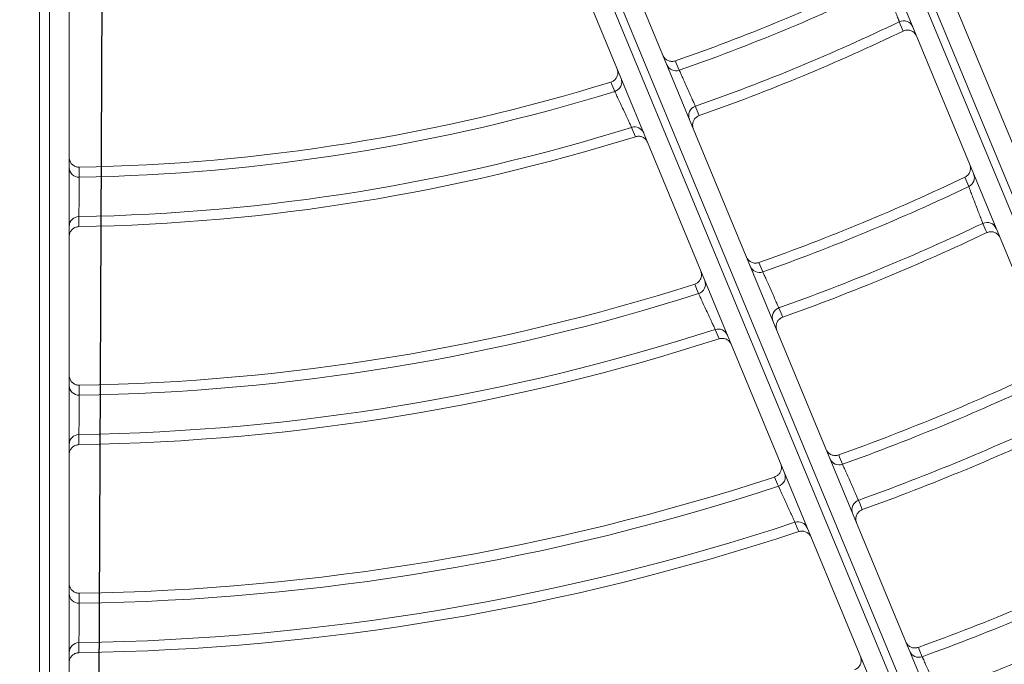
# Model space of a CAD drawing. Units: millimetres. Extents: x 1658 to 29422, y 12901 to 31170.
# Drawn here: x 18309 to 18309, y 14482 to 14482 of the extents above; entities that cross this region are included whole.
import ezdxf

# ---------------------------------------------------------------- set-up
doc = ezdxf.new("R2010")
doc.units = ezdxf.units.MM
doc.linetypes.add('SLD-Sólida', pattern=[0])
doc.layers.get('0').update_dxf_attribs({"color": 251})

# ---------------------------------------------------------------- blocks, each defined once
blk = doc.blocks.new('A$C22AA7F21')
at = {"color": 92, "linetype": 'SLD-Sólida', "lineweight": 15}
for p, q in [((0.2957544792589033, 0.4053403158231959), (0.2957537220027007, 0.5634939005103661)), ((0.2967537248987355, 0.5628888928313245), (0.2967544792736589, 0.4053371551472083)), ((0.2972544792755798, 0.4053371575428173), (0.2972537248970184, 0.5628888952251145)), ((0.2134677120884589, 0.5483896108289628), (0.2754231843973685, 0.3988178949530266)), ((0.2730464986088919, 0.3982842145760515), (0.2111989487311803, 0.5475953861841845)), ((0.2123777500310098, 0.5473626423627138), (0.2740898543124786, 0.39837846091541)), ((0.2744738472611061, 0.3984966707812418), (0.2127519654823118, 0.5475044568665908)), ((0.1999276407877915, 0.5429265943403152), (0.261775190665503, 0.3936154227340012)), ((0.2597172634923481, 0.3923122014002729), (0.1977617911870766, 0.5418839172780281)), ((0.2609707909723511, 0.392944293360415), (0.1992586866872443, 0.5419284748077189)), ((0.1988937999813061, 0.5417641390267818), (0.2606156817564624, 0.3927563529414329))]:
    blk.add_line(p, q, dxfattribs=at)
at = {"color": 92, "linetype": 'SLD-Sólida', "lineweight": 15, "flags": 128}
for points in [[(0.2528799732972402, 0.4457198184572917), (0.25283314958142, 0.4458328056934988), (0.2526854978095798, 0.446189095147929)], [(0.2952614355963306, 0.4454811873365543), (0.2952614278292458, 0.4456033897331508), (0.295261403425684, 0.4459887326265743)], [(0.29524693933854, 0.4429882021595404), (0.295246946367115, 0.4431104055183823), (0.2952469684241805, 0.443495751480441)], [(0.2589173157357436, 0.4398769272029313), (0.2589641674239829, 0.439763722841235), (0.2591119145254197, 0.4394067308840022)], [(0.2559055476813228, 0.4382992471109901), (0.2558587597122823, 0.4384122617902904), (0.2557112199574476, 0.4387686380450759)], [(0.2599446284293663, 0.437590957761131), (0.2599915596620122, 0.4374777589218866), (0.2601395593519555, 0.4371207828098704)], [(0.2569041689057485, 0.4360097110165952), (0.2568573334210669, 0.43612271668826), (0.2567096442544425, 0.4364790651707153)], [(0.2952621621770959, 0.4349800048785255), (0.2952621529875614, 0.4351022097143868), (0.2952621241311135, 0.4354875604039989)], [(0.2952462707726227, 0.4324869232641504), (0.2952462793582527, 0.4326091293660284), (0.2952463063011237, 0.4329944840974349)], [(0.2629442692486919, 0.4301461234208546), (0.2629911389085464, 0.4300328567460383), (0.2631389446287358, 0.4296756631974858)], [(0.2599264118362044, 0.428586498628647), (0.2598796184829553, 0.4286995382044552), (0.2597320612549083, 0.4290559939126979)], [(0.2639791227702517, 0.4278605325744138), (0.2640260890766513, 0.4277472697958729), (0.2641742018931836, 0.4273900864009192)], [(0.2609295366310107, 0.4262977562029846), (0.2608826857467648, 0.4264107860144577), (0.2607349476711533, 0.4267672117421171)], [(0.249430687243148, 0.4247889672988094), (0.24947753089873, 0.4246759496927552), (0.2496252484197612, 0.4243195592480333)], [(0.2952630757099541, 0.4239785010158812), (0.2952630645231693, 0.4241007092732616), (0.2952630294166738, 0.4244860708822671)], [(0.2503399751367397, 0.4224614148261026), (0.250386771531339, 0.4223483637233585), (0.2505343396587705, 0.4219918663202407)], [(0.2952454025871702, 0.4214852833774785), (0.2952454133846913, 0.4216074933738128), (0.2952454472360841, 0.4219928605361929)], [(0.2671649408111989, 0.4199452008488151), (0.2672118356858846, 0.4198318467642821), (0.2673597237080685, 0.4194743702373671)], [(0.264139337818051, 0.4184085349224915), (0.2640925369159959, 0.4185216094192583), (0.2639449552043516, 0.4188781764933083)], [(0.2682095466989267, 0.4176597767345811), (0.2682565627801523, 0.4175464231320802), (0.2684048362752947, 0.4171889450717572)], [(0.2651482649234822, 0.4161206832286553), (0.2651013921895355, 0.4162337473244406), (0.2649535847594962, 0.4165902826753154)], [(0.2536486225217232, 0.414613238095626), (0.2536954853239877, 0.4145001907854748), (0.2538432644905697, 0.4141437039543234)]]:
    blk.add_lwpolyline(points, dxfattribs=at)
at = {"color": 92, "linetype": 'SLD-Sólida', "lineweight": 15}
for radius in [0.2430000000000004, 0.2420000000000004, 0.2410000000000004, 0.2400000000000004]:
    blk.add_circle((0.2970048663119087, 0.3245044977375073), radius, dxfattribs=at)
for centre, radius, start, end in [((0.2970048663119087, 0.3245044977375073), 0.1319967447695905, 110.077867229662, 114.9226814451005), ((0.2970048663119087, 0.3245044977375073), 0.1314892514942938, 110.068547385441, 114.9320013221563), ((0.2970048663119087, 0.3245044977375073), 0.1295042380448871, 110.0123878951336, 114.9881607018177), ((0.2528579108438862, 0.4457219548512512), 0.0004979420772084669, 22.70454692082601, 110.2581914769204), ((0.2970048663119087, 0.3245044977375073), 0.1214967447695902, 90.82221536849904, 108.2694500304241), ((0.2952562141617818, 0.4459792338966508), 0.0004980739292806427, 270.6006568127189, 359.788067926932), ((0.2970048663119087, 0.3245044977375073), 0.1289967447695905, 110.0025562334563, 114.9979926119354), ((0.2970048663119087, 0.3245044977375073), 0.1209892514942935, 90.8256491598728, 108.2517438548831), ((0.2970048663119087, 0.3245044977375073), 0.1190042380448869, 90.84638831288407, 108.1447958032465), ((0.295256101871928, 0.442997634438143), 0.0004982007707926738, 0.2208362083216412, 91.05045473085617), ((0.2970048663119087, 0.3245044977375073), 0.1184967447695902, 90.85002746345896, 108.1260274007624), ((0.2589537998501328, 0.4398787481277395), 0.0004977956695658515, 202.6965267028763, 288.519638039846), ((0.2557377533485123, 0.4387684795347013), 0.000498331219933875, 289.6767058163563, 22.27028018244561), ((0.2970048663119087, 0.3245044977375073), 0.1214967447695904, 109.8692285346378, 115.1313201412403), ((0.2970048663119087, 0.3245044977375073), 0.1209892514942937, 109.8582298364454, 115.1423187577371), ((0.2600985331046104, 0.4371168625202699), 0.0004984505457671318, 107.984890643926, 202.2608080648728), ((0.2970048663119087, 0.3245044977375073), 0.1190042380448871, 109.7917994306923, 115.2087492453021), ((0.2568802739406237, 0.436011289639282), 0.0004979241284801719, 22.70352107003727, 110.0403669542195), ((0.2970048663119087, 0.3245044977375073), 0.1184967447695904, 109.7801422254185, 115.2204064507121), ((0.2970048663119087, 0.3245044977375073), 0.1109967447695902, 90.89962882358056, 107.8701747029145), ((0.2952562704922457, 0.435478037896246), 0.0004980678668591899, 270.6777720095361, 359.7884488545271), ((0.2970048663119087, 0.3245044977375073), 0.1104892514942935, 90.9037416620413, 107.848956589023), ((0.2970048663119087, 0.3245044977375073), 0.1085042380448868, 90.92865019188753, 107.7204366461541), ((0.2952561460660945, 0.4324963744020351), 0.0004982068739147416, 0.221257679027464, 91.13168572516622), ((0.2970048663119087, 0.3245044977375073), 0.1079967447695902, 90.93303323837574, 107.6978189439131), ((0.262984121003683, 0.430148733790702), 0.0004977611283722912, 202.6947442433723, 288.1219175209268), ((0.2970048663119087, 0.3245044977375073), 0.1109967447695904, 109.6212466126692, 115.3793021076816), ((0.2597606360941427, 0.4290564667880972), 0.0004983489420885794, 289.4296947259585, 22.26892687992801), ((0.2970048663119087, 0.3245044977375073), 0.1104892514942936, 109.6080708503168, 115.3924777982209), ((0.2641295651919791, 0.4273852970854932), 0.0004984793788215861, 107.5659093651402, 202.2583865281954), ((0.2970048663119087, 0.3245044977375073), 0.108504238044887, 109.5282690548383, 115.4722795781645), ((0.2609034437482478, 0.4262986863814149), 0.0004979025408547837, 22.70230358189476, 109.7801393581573), ((0.2970048663119087, 0.3245044977375073), 0.1079967447695903, 109.5142260227503, 115.4863225312819), ((0.2494101475967909, 0.4247690960128239), 0.0004983489420882056, 202.7316218213981, 295.57085380703), ((0.2970048663119087, 0.3245044977375073), 0.09999674476959015, 90.99808206309186, 107.3620671770359), ((0.2952563308899698, 0.4244765154762717), 0.0004980601316816449, 270.7759336653972, 359.7889324408584), ((0.2970048663119087, 0.3245044977375073), 0.0994892514942934, 91.00314711266816, 107.3359167225885), ((0.2505521321945707, 0.4220109746802336), 0.0004979025408546772, 115.2204092019483, 202.2982449888137), ((0.2970048663119087, 0.3245044977375073), 0.09750423804488685, 91.03393201853378, 107.1769533194915), ((0.295256190966029, 0.4214947617238067), 0.0004982146664807662, 0.2217985870290215, 91.23564819438299), ((0.2970048663119087, 0.3245044977375073), 0.0969967447695901, 91.03936862878732, 107.1488767233226), ((0.2672091021959204, 0.4199487486894213), 0.0004977165407439713, 202.6925011458938, 287.6153402706348), ((0.2970048663119087, 0.3245044977375073), 0.09999674476959018, 109.3057964985142, 115.6947521917053), ((0.2639761368518521, 0.4188794271085499), 0.0004983713541963681, 289.1152013305125, 22.26718944384459), ((0.2970048663119087, 0.3245044977375073), 0.0994892514942935, 109.289565385091, 115.7109832090411), ((0.2683555426665407, 0.417183118273897), 0.0004985159088247905, 107.0293296491461, 202.2552398424065), ((0.2970048663119087, 0.3245044977375073), 0.0975042380448868, 109.1909092197241, 115.8096395181294), ((0.2651193446217803, 0.416120811847577), 0.0004978746718766077, 22.70075768705799, 109.4470100940621), ((0.2970048663119087, 0.3245044977375073), 0.09699674476959012, 109.1734858346747, 115.8270628499994), ((0.2536256896491977, 0.4145920734390529), 0.0004983713541959912, 202.7333591791663, 295.8853474058112)]:
    blk.add_arc(centre, radius, start, end, dxfattribs=at)
for points, knots in [([(0.2526854978059418, 0.446189095147929), (0.2526755265971588, 0.4462117502844194), (0.2526555812728475, 0.4462570671585127), (0.2525718397409946, 0.4464473714197084), (0.252459064420691, 0.4467037458580307), (0.2523257914690475, 0.4470068466689554), (0.2521881850479986, 0.4473199494805158), (0.2520612788830476, 0.4476088356623222), (0.2519603387518146, 0.4478387012986786), (0.251902833017084, 0.4479696927828627), (0.2518898864473158, 0.4479991861462622), (0.2518851021268347, 0.4480100852179021)], [0, 0, 0, 0, 0.1162682813777852, 0.2325704438978467, 0.3489803271814803, 0.4655300768832266, 0.5821683397976861, 0.6988055672527524, 0.8153539360732943, 0.9317653078185569, 0.9999999999999999, 0.9999999999999999, 0.9999999999999999, 0.9999999999999999]), ([(0.256107616925874, 0.4468465393820225), (0.2560563705446839, 0.4468236059674382), (0.2559538824134506, 0.4467777412064606), (0.2558399473055033, 0.4466492234132602), (0.2557722389356059, 0.4464932468581537), (0.2557608745264588, 0.446331538449158), (0.2557858688596752, 0.4462267345516011), (0.2558047555539815, 0.446180376535267), (0.2558058962058567, 0.4461775767722429)], [0, 0, 0, 0, 0.2035707908959895, 0.4071232355096401, 0.611238734964063, 0.8167500060042819, 0.9889327307760885, 0.9999999999999999, 0.9999999999999999, 0.9999999999999999, 0.9999999999999999]), ([(0.2957542822186952, 0.4464924596231867), (0.2957542645999638, 0.4464894328502851), (0.295754055652651, 0.4464535270799388), (0.2957432841976697, 0.4463614304768271), (0.2956886312458664, 0.4462238546875597), (0.2955766062550538, 0.4460956785678718), (0.2954289027074992, 0.446007672981068), (0.2953172387897212, 0.4459950463351561), (0.295261403422046, 0.4459887326265743)], [0, 0, 0, 0, 0.01167269771907999, 0.138470040671813, 0.3553784358271937, 0.5707416537524463, 0.785357733237734, 1, 1, 1, 1]), ([(0.2535145427391399, 0.4454378887239727), (0.2535133686506015, 0.4454406772674702), (0.253501344788674, 0.4454692347626406), (0.2534597558405949, 0.4455463651629543), (0.2533630774996709, 0.4456519190371182), (0.2532127288250194, 0.4457319077737338), (0.2530433187275776, 0.445761673101515), (0.2529344241775107, 0.4457337706226099), (0.2528799732972402, 0.4457198184572917)], [0, 0, 0, 0, 0.01188873937208113, 0.1217526917421066, 0.3429107404788204, 0.5624730848315527, 0.7812220310695827, 1, 1, 1, 1]), ([(0.2952469684241805, 0.443495751480441), (0.2952470573545725, 0.44350765782292), (0.2952472976612626, 0.4435398303485272), (0.2952483625413151, 0.4436826437522541), (0.2952502195730631, 0.443933058571929), (0.2952525361979497, 0.4442477564007277), (0.2952550268018967, 0.4445889949674893), (0.2952574186056154, 0.4449195714241796), (0.2952594271228008, 0.4451993496059004), (0.2952609085914446, 0.4454070355423028), (0.2952612599292479, 0.4454564703337383), (0.2952614355963306, 0.4454811873365543)], [0, 0, 0, 0, 0.06840977014662464, 0.1848523427897799, 0.3013109927298626, 0.4177794319411849, 0.5342471740922605, 0.6507042185993314, 0.7671453374261075, 0.8835745189533198, 1, 1, 1, 1]), ([(0.295246939334902, 0.4429882021595404), (0.2953029178497673, 0.4429835233750055), (0.295414868658554, 0.4429741663261666), (0.2955650224503188, 0.4428905475906504), (0.2956806749534735, 0.4427657282358268), (0.2957412613686756, 0.44262533573783), (0.2957540455936396, 0.4425283153141208), (0.2957542837430083, 0.442487510119463), (0.2957543014090334, 0.4424844834138639)], [0, 0, 0, 0, 0.2106759181872425, 0.4213284115928536, 0.6326633295498323, 0.845492394502522, 0.9885394743723973, 1, 1, 1, 1]), ([(0.2582969220347877, 0.4401637898663466), (0.2582980950573983, 0.4401610036420607), (0.2583081399243383, 0.4401371445019322), (0.2583461481663107, 0.4400640265757829), (0.258436272637482, 0.4399594372425781), (0.2585842110493104, 0.4398749203373882), (0.2587527180476172, 0.4398400225618389), (0.2588624472155061, 0.4398646250665479), (0.2589173157321056, 0.4398769272029313)], [0, 0, 0, 0, 0.01211587090887321, 0.1037513058977624, 0.3294827094440411, 0.5535668393348379, 0.7767674030894187, 1, 1, 1, 1]), ([(0.2557112199574476, 0.4387686380450759), (0.2557619077851996, 0.438792810013183), (0.2558632784093788, 0.4388411515519692), (0.2559741004224634, 0.4389724281973031), (0.2560380602808436, 0.4391300366914948), (0.2560453125915956, 0.4392879585811897), (0.2560201162559679, 0.439388233835416), (0.2560027549225197, 0.4394308483842906), (0.256001613492117, 0.4394336501045473)], [0, 0, 0, 0, 0.2066155326588238, 0.4132105200460067, 0.6204203126692075, 0.8290691917766898, 0.9887620466636796, 1, 1, 1, 1]), ([(0.2591119145254197, 0.4394067308840022), (0.259122241717705, 0.4393841576838895), (0.2591429047715792, 0.4393389923279756), (0.2592296204238664, 0.4391495153304277), (0.2593465036406997, 0.4388942771856819), (0.2594849355991755, 0.4385922104338533), (0.2596282500489906, 0.4382797555608704), (0.2597607076058921, 0.4379912136737403), (0.2598661579031614, 0.4377616713118186), (0.259926164701028, 0.4376311206069659), (0.2599396594850987, 0.4376017663598759), (0.2599446284293663, 0.437590957761131)], [0, 0, 0, 0, 0.1159070847303356, 0.2319115055676061, 0.3482301265764158, 0.4649697695096717, 0.5819943125796441, 0.6990394117150431, 0.8158254835093367, 0.9321846514333315, 1, 1, 1, 1]), ([(0.2567096442508046, 0.4364790651707153), (0.2566996257955907, 0.4365017073941999), (0.2566795854218071, 0.4365469996628235), (0.2565954555248027, 0.4367371833832294), (0.2564821635351109, 0.4369933973484876), (0.2563482741570624, 0.4372963446694484), (0.2562100224531605, 0.4376093349783332), (0.2560825193359051, 0.4378981445770478), (0.2559811124265252, 0.4381279465324042), (0.2559233530664642, 0.4382588802691316), (0.2559103510538989, 0.4382883573180152), (0.2559055476776848, 0.4382992471109901)], [0, 0, 0, 0, 0.1162357949637616, 0.2325117436013097, 0.3489152820906699, 0.4654843323134468, 0.5821578942477508, 0.6988299184010345, 0.8153966495623156, 0.9318014388203105, 1, 1, 1, 1]), ([(0.2601395593519555, 0.4371207828098704), (0.2600881733815186, 0.4370981716147071), (0.2599854059590143, 0.4370529512052599), (0.2598706769640557, 0.4369251583211735), (0.2598020063996955, 0.4367696178778715), (0.2597895481958403, 0.4366069495990814), (0.2598144748808409, 0.4365009665780235), (0.2598337554045429, 0.4364536421617231), (0.2598348958017596, 0.4364508430335263)], [0, 0, 0, 0, 0.2027992527285496, 0.4055807224220081, 0.6089119762240265, 0.8136277322941099, 0.988976519645846, 1, 1, 1, 1]), ([(0.2575369274054538, 0.4357271246244636), (0.2575357534260547, 0.4357299129387684), (0.2575239833386149, 0.4357578679282597), (0.2574828623728536, 0.4358344861520891), (0.257387032816041, 0.4359399336608476), (0.2572369858535239, 0.4360205072698591), (0.2570676831601304, 0.4360509326088504), (0.2569586760946549, 0.4360234521609527), (0.2569041689057485, 0.4360097110165952)], [0, 0, 0, 0, 0.01191767344912438, 0.1194838545684584, 0.3412184643656466, 0.5613507119059631, 0.7806606537469268, 1, 1, 1, 1]), ([(0.2957543324992002, 0.4359912774780241), (0.2957543148841069, 0.4359882507342263), (0.2957541072792083, 0.435952572079259), (0.2957434253221436, 0.435860703144499), (0.2956890418863622, 0.435723263573891), (0.2955771872038895, 0.435594934526307), (0.2954296001225885, 0.4355067275282636), (0.2953179517389799, 0.4354939497061423), (0.2952621241311135, 0.43548756040218)], [0, 0, 0, 0, 0.01168260283189113, 0.1377121642615303, 0.354813271718156, 0.5703668538693759, 0.7851702685635925, 1, 1, 1, 1]), ([(0.2952463063011237, 0.4329944840974349), (0.2952464039917686, 0.4330063902998518), (0.2952466679817007, 0.4330385637349536), (0.2952478376646468, 0.4331813832723128), (0.2952498764025222, 0.4334318140245159), (0.2952524179017928, 0.4337465321059426), (0.2952551479902468, 0.4340877885279042), (0.2952577675423527, 0.4344183765042544), (0.2952599656491657, 0.4346981606249756), (0.2952615859685466, 0.434905850850555), (0.2952619701100048, 0.4349552871826745), (0.2952621621770959, 0.4349800048785255)], [0, 0, 0, 0, 0.06840506751919366, 0.1848470201263612, 0.3013082981899817, 0.417781303811883, 0.5342534210386097, 0.6507126608118247, 0.7671527880341393, 0.8835786097084072, 1, 1, 1, 1]), ([(0.2952462707689847, 0.4324869232641504), (0.2953022551773756, 0.4324823257175012), (0.2954142177986796, 0.4324731311389769), (0.295564489922981, 0.4323897319209209), (0.2956803199012938, 0.4322650818157854), (0.2957412063587981, 0.4321245557239308), (0.295754094451695, 0.4320272904151352), (0.2957543340271513, 0.431986242203493), (0.2957543516859005, 0.4319832155342738)], [0, 0, 0, 0, 0.2104829738307643, 0.4209426584648243, 0.632081587461905, 0.8447121134580194, 0.9885499251408135, 1, 1, 1, 1]), ([(0.2623271616466809, 0.4304340625021723), (0.2623283343418734, 0.4304312769872922), (0.2623379228134581, 0.4304085013518488), (0.2623751274259121, 0.4303363148574135), (0.2624637622539012, 0.4302319914459076), (0.2626111262106861, 0.4301464410655171), (0.2627794036961859, 0.4301103645138937), (0.2628893113906088, 0.4301342032067623), (0.2629442692486919, 0.4301461234208546)], [0, 0, 0, 0, 0.01216874884152981, 0.09949720901724055, 0.3263090040038806, 0.5514617483291526, 0.7757145047210692, 1, 1, 1, 1]), ([(0.2597320612512704, 0.4290559939126979), (0.2597828512298292, 0.4290799451009661), (0.2598844262283819, 0.4291278451364633), (0.2599958104037796, 0.4292586332394421), (0.2600604443323391, 0.429415956052253), (0.2600684187818842, 0.4295745641666144), (0.2600432516628643, 0.429675646340911), (0.2600256170480861, 0.4297189316112053), (0.2600244757340988, 0.4297217330404237)], [0, 0, 0, 0, 0.2060633433126709, 0.4121065374673606, 0.6187552219491029, 0.8268352709216971, 0.9887927542964193, 1, 1, 1, 1]), ([(0.2631389446250978, 0.4296756631974858), (0.2631493563676486, 0.4296531050840713), (0.2631701903155772, 0.4296079661762633), (0.2632576032665384, 0.4294186555580382), (0.2633754396156291, 0.4291636419820861), (0.2635150675050681, 0.4288617386773694), (0.2636597064556554, 0.4285493167262757), (0.2637934487429447, 0.4282607211098366), (0.2638999324517499, 0.4280311454949697), (0.2639604990872613, 0.4279006504748395), (0.2639741147395398, 0.4278713205458189), (0.2639791227702517, 0.4278605325744138)], [0, 0, 0, 0, 0.1157990996940264, 0.231714632116849, 0.3480063295429869, 0.464803240111454, 0.5819435617768663, 0.6991104522275381, 0.8159670160808501, 0.9323100163196816, 1, 1, 1, 1]), ([(0.2607349476711533, 0.4267672117421171), (0.2607248724125384, 0.426789839146295), (0.2607047177007189, 0.4268351033751969), (0.2606201218986826, 0.4270251468115021), (0.2605062107977574, 0.4272811741866462), (0.2603715820187062, 0.4275839480378636), (0.2602325551924878, 0.4278968189591978), (0.2601043347931409, 0.4281855535864452), (0.2600023679442529, 0.4284152920972701), (0.2599443057370081, 0.4285461616855173), (0.2599312377169554, 0.4285756199824391), (0.2599264118362044, 0.428586498628647)], [0, 0, 0, 0, 0.1161935061520377, 0.2324353545638275, 0.3488307076527353, 0.4654249766572401, 0.58214452597738, 0.6988617859036145, 0.8154522990199047, 0.9318484313333758, 1, 1, 1, 1]), ([(0.2641742018931836, 0.4273900864009192), (0.2641226515770541, 0.4273678616591496), (0.2640195553212834, 0.4273234140582645), (0.2639038827546756, 0.4271964944400679), (0.2638340651319595, 0.4270414832390088), (0.2638202822890889, 0.4268776775061269), (0.2638451196871756, 0.4267702796059893), (0.2638648709580593, 0.426721800076848), (0.2638660110242199, 0.4267190017799294)], [0, 0, 0, 0, 0.2018846786512527, 0.403752245304378, 0.6061537775040771, 0.8099262936705173, 0.9890287158889993, 1, 1, 1, 1]), ([(0.2615601267243619, 0.4260143938136025), (0.2615589528759301, 0.426017181827774), (0.2615474862723204, 0.4260444162937347), (0.2615069215462427, 0.4261204211015865), (0.2614121038859594, 0.4262257346690603), (0.2612624205867178, 0.4263070061133476), (0.2610932496063469, 0.426338220055186), (0.2609841100893391, 0.4263112447642925), (0.2609295366310107, 0.4262977562029846)], [0, 0, 0, 0, 0.01195234842649479, 0.1167554953335809, 0.3391833823362591, 0.5600009621195473, 0.7799855497941218, 1, 1, 1, 1]), ([(0.248753167797986, 0.4250529411983734), (0.2487543417009874, 0.4250501532678754), (0.2487724798666022, 0.4250070765792771), (0.2488261607759341, 0.4249178053614742), (0.2489439534510893, 0.4248112924033194), (0.2491009011937422, 0.4247457529691019), (0.2492721429880476, 0.4247320339582075), (0.2493778374300746, 0.4247699889001524), (0.249430687243148, 0.4247889672988094)], [0, 0, 0, 0, 0.01120724570373327, 0.1731647290781597, 0.3812447780507943, 0.5878934625325203, 0.7939366566871665, 1, 1, 1, 1]), ([(0.2957543851734954, 0.4249897740501183), (0.295754367565678, 0.4249867473408813), (0.2957541616597155, 0.4249513575614401), (0.2957435930657084, 0.4248597781279386), (0.2956895517309022, 0.4247225125200202), (0.2955779139338119, 0.4245939892989554), (0.2954304753584438, 0.4245055263672839), (0.2953188470237365, 0.4244925563089055), (0.2952630294166738, 0.4244860708822671)], [0, 0, 0, 0, 0.01169521036111447, 0.1367463279749442, 0.3540930197990684, 0.5698892020107725, 0.7849313602059453, 1, 1, 1, 1]), ([(0.2496252484197612, 0.4243195592480333), (0.2496341547448537, 0.4242964518689405), (0.2496519708729465, 0.4242502281103953), (0.2497267555554572, 0.4240561424830958), (0.2498274571444199, 0.4237946601278963), (0.2499464683314727, 0.4234854372134578), (0.2500693616384524, 0.4231658964672533), (0.2501827015221352, 0.4228709848939616), (0.2502728357394517, 0.4226363085253979), (0.2503241590093239, 0.4225026193944359), (0.2503357099376444, 0.4224725266303722), (0.2503399751331017, 0.4224614148261026)], [0, 0, 0, 0, 0.1161952956087485, 0.2324358597568991, 0.348822602722518, 0.465405017250461, 0.5821196928460876, 0.6988438959717367, 0.8154479884150778, 0.9318538492258561, 0.9999999999999999, 0.9999999999999999, 0.9999999999999999, 0.9999999999999999]), ([(0.2952454472324462, 0.4219928605361929), (0.2952455561717215, 0.4220047665421589), (0.2952458505606046, 0.4220369412742002), (0.2952471546668676, 0.4221797695045097), (0.2952494262390246, 0.4224302227648877), (0.2952522554078314, 0.422744969408086), (0.2952552912756801, 0.4230862509793951), (0.2952582010548213, 0.4234168551593029), (0.2952606403341633, 0.4236966476237285), (0.2952624370518606, 0.4239043438592489), (0.2952628628299863, 0.4239537823505088), (0.2952630757063162, 0.4239785010140622)], [0, 0, 0, 0, 0.06839842965576202, 0.1848395259482062, 0.3013045319756636, 0.4177839850528842, 0.5342622592426348, 0.6507245721591253, 0.7671632871881634, 0.8835843717224786, 0.9999999999999999, 0.9999999999999999, 0.9999999999999999, 0.9999999999999999]), ([(0.2505343396551325, 0.4219918663202407), (0.2504862128153036, 0.4219628144473972), (0.2503899656730937, 0.4219047146470984), (0.2502924166656157, 0.4217630201728753), (0.2502440437456244, 0.4215997100473032), (0.2502514668303775, 0.4214581959695352), (0.2502765275348793, 0.4213757690977218), (0.2502876773651224, 0.4213484034171415), (0.2502888187773351, 0.4213456019715522)], [0, 0, 0, 0, 0.2200144502059466, 0.4399990378804111, 0.6608166176637498, 0.8832445046665269, 0.9880476515734546, 1, 1, 1, 1]), ([(0.2952454025871702, 0.4214852833774785), (0.2953013943697442, 0.421480789915222), (0.29541337178307, 0.4214718034891121), (0.2955637950581149, 0.4213886857251055), (0.2956798520317534, 0.4212642527963908), (0.2957411236093321, 0.4211235564471281), (0.2957541453070007, 0.4210259773699363), (0.2957543867014465, 0.4209846178782755), (0.2957544043674716, 0.4209815912599879)], [0, 0, 0, 0, 0.2102363428381667, 0.4204495699634441, 0.6313379717977973, 0.8437147016964068, 0.988563301741225, 1, 1, 1, 1]), ([(0.2665520254777221, 0.4202344770747004), (0.2665531977108913, 0.4202316925548075), (0.2665622051354148, 0.4202102963226935), (0.2665983984916238, 0.4201392989925807), (0.2666851491485431, 0.4200353373325925), (0.2668317717652826, 0.4199484771943389), (0.2669997455850535, 0.4199109027049417), (0.2671098729988444, 0.4199337675672723), (0.2671649408075609, 0.4199452008488151)], [0, 0, 0, 0, 0.01223634563512748, 0.09402397357959014, 0.3222255698139321, 0.5487531867950206, 0.7743597714296095, 1, 1, 1, 1]), ([(0.2639449552043516, 0.4188781764933083), (0.2639958737672714, 0.4189018462257081), (0.2640977060364094, 0.4189491834240471), (0.2642098022843129, 0.419079346673243), (0.2642752918181941, 0.4192363019828917), (0.2642841937595222, 0.4193957778388722), (0.2642590681753063, 0.4194978888754122), (0.2642410860535165, 0.4195420270170871), (0.2642399449032382, 0.4195448280388518)], [0, 0, 0, 0, 0.2053654300099906, 0.4107112131733069, 0.6166506699339949, 0.824011647911565, 0.9888317205156928, 1, 1, 1, 1]), ([(0.2673597237080685, 0.4194743702373671), (0.2673702435822634, 0.4194518289750704), (0.2673912963618932, 0.4194067185508175), (0.2674795991515566, 0.4192176049728005), (0.2675986538015422, 0.4189628568055923), (0.2677398204286874, 0.4186611232998985), (0.2678861761305598, 0.4183486848160101), (0.2680215923137439, 0.418059954259661), (0.2681294242029253, 0.4178302835207433), (0.2681907172955107, 0.4176998395469127), (0.2682044890352699, 0.417670537786762), (0.2682095466989267, 0.4176597767345811)], [0, 0, 0, 0, 0.1156470620977241, 0.2314372620363018, 0.3476904143627847, 0.4645672346959547, 0.5818704967293646, 0.6992096591895985, 0.8161665217662704, 0.932487276287869, 1, 1, 1, 1]), ([(0.2649535847558582, 0.4165902826753154), (0.2649434362210741, 0.4166128920896881), (0.2649231338982645, 0.4166581225872505), (0.2648379386409943, 0.4168479923791892), (0.2647232321069168, 0.4171037890464504), (0.2645876520837191, 0.417406356516949), (0.2644476263267279, 0.4177190983446053), (0.2643184811749961, 0.418007763038986), (0.2642157938789751, 0.4182374401880224), (0.2641573442597291, 0.4183682352177129), (0.2641441921150545, 0.4183976706517569), (0.264139337814413, 0.4184085349224915)], [0, 0, 0, 0, 0.1161338866346121, 0.2323276999727383, 0.3487116390640443, 0.4653416247973888, 0.582126074980486, 0.6989070088505362, 0.815530843176678, 0.9319146174900168, 1, 1, 1, 1]), ([(0.2684048362716567, 0.4171889450717572), (0.2683530794201943, 0.4171672174452397), (0.268249569904583, 0.4171237639529863), (0.2681326971905946, 0.4169979737762333), (0.2680614151322516, 0.4168436531927), (0.2680459080183937, 0.4166784064018429), (0.2680706175524392, 0.4165691872130992), (0.2680909718983457, 0.4165192279906478), (0.268092111498845, 0.4165164308706153)], [0, 0, 0, 0, 0.2007250848814053, 0.4014339140471874, 0.6026565104634326, 0.8052326955072835, 0.9890953546097738, 1, 1, 1, 1]), ([(0.2657760713336756, 0.4158363409987942), (0.2657748976853327, 0.4158391285855032), (0.2657638200871588, 0.4158654395068879), (0.2657239628897514, 0.4159406566050166), (0.2656304371412261, 0.4160457878024317), (0.2654812245309586, 0.4161279511390603), (0.2653122275332862, 0.4161601747618988), (0.2652029216369556, 0.4161338476769743), (0.2651482649234822, 0.4161206832286553)], [0, 0, 0, 0, 0.01199691125326618, 0.1132341164996472, 0.3365566942241648, 0.5582588085291368, 0.7791141780776643, 0.9999999999999999, 0.9999999999999999, 0.9999999999999999, 0.9999999999999999]), ([(0.2529686369562114, 0.4148760361949826), (0.2529698106918659, 0.4148732486701192), (0.2529883062052249, 0.4148293231846765), (0.2530427440033236, 0.4147393538296456), (0.2531618061111658, 0.4146328831338906), (0.2533190989852301, 0.4145682085672888), (0.2534904024432763, 0.4145554349142913), (0.253595880814828, 0.414593969753696), (0.2536486225217232, 0.414613238095626)], [0, 0, 0, 0, 0.01116827948428488, 0.1759883520883609, 0.383349330065887, 0.5892887868267018, 0.7946345699898456, 0.9999999999999999, 0.9999999999999999, 0.9999999999999999, 0.9999999999999999]), ([(0.2538432644869317, 0.4141437039543234), (0.2538521132337337, 0.4141205619416723), (0.253869814958307, 0.4140742668168969), (0.2539441036860808, 0.4138799092270347), (0.2540441277305945, 0.4136180536952452), (0.2541623458200775, 0.4133083221586276), (0.2542844325544138, 0.4129881675071374), (0.2543970311999146, 0.412692630865422), (0.2544865633026347, 0.4124574543147901), (0.2545375233894447, 0.4123235182651115), (0.2545489897711377, 0.4122933762228058), (0.2545532212789112, 0.4122822527242533)], [0, 0, 0, 0, 0.1161363437368833, 0.2323283940876146, 0.3487005080968441, 0.4653141988986225, 0.5820919354133944, 0.6988824045487048, 0.8155249088350645, 0.931922058170186, 1, 1, 1, 1])]:
    blk.add_open_spline(points, degree=3, knots=knots, dxfattribs=at)

msp = doc.modelspace()

# ---------------------------------------------------------------- hatches: boundary and pattern name
h = msp.add_hatch()
h.set_pattern_fill('ANSI31', color=256, scale=0.03, angle=224.7470864583237)
h.set_pattern_definition([(269.7470864583236, (-59.83254672848489, -84.18989021506422), (0.09524907203160485, -0.0004204487104883248), [])])
h.paths.add_polyline_path([(18327.17452404877, 14482.504754193), (18327.17452404877, 14480.8375969055), (18328.84168133627, 14480.8375969055)])
h.paths.add_polyline_path([(18326.77452404877, 14480.8375969055), (18326.77452404877, 14482.6875969055), (18311.17452404874, 14482.6875969055), (18311.17452404873, 14480.83759690551)])
h.paths.add_polyline_path([(18308.67452404874, 14482.6875969055), (18308.67452404875, 14480.83759690551), (18310.77452404873, 14480.83759690551), (18310.77452404873, 14482.6875969055)])
h.paths.add_polyline_path([(18318.34712120385, 14481.55542356566), (18319.05426406099, 14481.55542356566), (18319.05426406099, 14481.82542356566), (18318.34712120385, 14481.82542356566)], flags=24)

# ---------------------------------------------------------------- block references
at = {"rotation": 180}
msp.add_blockref('A$C22AA7F21', (18309.51247823728, 14482.62209561619), dxfattribs=at)

doc.saveas('drawing.dxf')
